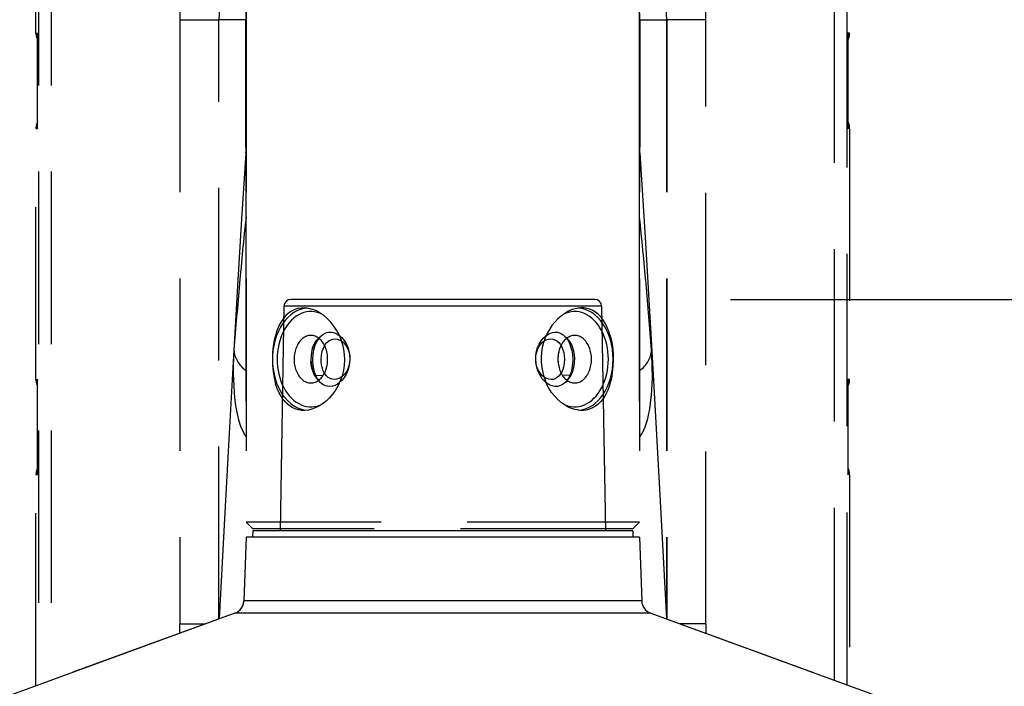
# Model space of a CAD drawing. Units: millimetres. Extents: x 2413 to 2549, y 281 to 395.
# Drawn here: x 2442 to 2457, y 353 to 363 of the extents above; entities that cross this region are included whole.
import ezdxf

# ---------------------------------------------------------------- set-up
doc = ezdxf.new("R2010")
doc.units = ezdxf.units.MM
doc.linetypes.add('DASHED', pattern=[19.05, 12.7, -6.35])
doc.layers.add('GAIKEI', color=7, linetype='Continuous')
doc.layers.add('SUNPO', color=3, linetype='Continuous')
doc.styles.get("Standard").update_dxf_attribs({"font": 'monotxt.shx', "bigfont": 'bigfont.shx'})
doc.dimstyles.get("Standard").update_dxf_attribs({"dimscale": 0, "dimtxt": 2.5, "dimasz": 2.5, "dimexe": 1.25, "dimexo": 2, "dimtad": 1, "dimdec": 8, "dimtxsty": 'Standard', "dimblk": 'OPEN30', "dimcen": 2.5, "dimadec": 8, "dimazin": 2, "dimtfac": 1, "dimtdec": 8, "dimtmove": 0, "dimatfit": 3, "dimldrblk": 'OPEN30', "dimfxl": 1, "dimfrac": 2, "dimarcsym": 0})

# ---------------------------------------------------------------- blocks, each defined once
blk = doc.blocks.new('_Open30')
at = {"color": 0, "linetype": 'ByBlock', "lineweight": -2}
for p, q in [((-1, 0.2679), (0, 0)), ((0, 0), (-1, -0.2679)), ((0, 0), (-1, 0))]:
    blk.add_line(p, q, dxfattribs=at)
blk = doc.blocks.new('*D2')
at = {"layer": 'Defpoints', "color": 0}
for p in [(2451.522, 372.593), (2445.722, 355.036), (2451.522, 355.036)]:
    blk.add_point(p, dxfattribs=at)
at = {"layer": 'SUNPO', "color": 0, "lineweight": -2}
for p, q in [((2445.722, 357.036), (2445.722, 373.843)), ((2451.522, 357.036), (2451.522, 373.843)), ((2443.222, 372.593), (2440.722, 372.593)), ((2445.722, 372.593), (2451.522, 372.593)), ((2454.022, 372.593), (2456.522, 372.593))]:
    blk.add_line(p, q, dxfattribs=at)
at = {"layer": 'SUNPO', "color": 0, "lineweight": -2, "xscale": 2.5, "yscale": 2.5, "zscale": 2.5}
blk.add_blockref('_Open30', (2445.722, 372.593), dxfattribs=at)
at = {"layer": 'SUNPO', "color": 0, "lineweight": -2, "xscale": 2.5, "yscale": 2.5, "zscale": 2.5, "rotation": 180}
blk.add_blockref('_Open30', (2451.522, 372.593), dxfattribs=at)
at = {"layer": 'SUNPO', "color": 0, "insert": (2448.622, 374.468), "char_height": 2.5, "attachment_point": 5}
blk.add_mtext('58', dxfattribs=at)
blk = doc.blocks.new('*D3')
at = {"layer": 'Defpoints', "color": 0}
for p in [(2450.863, 358.536), (2464.322, 346.136), (2469.322, 346.136)]:
    blk.add_point(p, dxfattribs=at)
at = {"layer": 'SUNPO', "color": 0, "lineweight": -2}
for p, q in [((2452.863, 358.536), (2470.572, 358.536)), ((2469.322, 356.036), (2469.322, 348.636)), ((2466.322, 346.136), (2470.572, 346.136))]:
    blk.add_line(p, q, dxfattribs=at)
at = {"layer": 'SUNPO', "color": 0, "lineweight": -2, "xscale": 2.5, "yscale": 2.5, "zscale": 2.5}
for p, rotation in [((2469.322, 358.536), 90), ((2469.322, 346.136), 270)]:
    blk.add_blockref('_Open30', p, dxfattribs=dict(at, rotation=rotation))
at = {"layer": 'SUNPO', "color": 0, "insert": (2467.447, 352.336), "char_height": 2.5, "attachment_point": 5, "rotation": 90}
blk.add_mtext('125', dxfattribs=at)

msp = doc.modelspace()

# ---------------------------------------------------------------- linework, layer by layer
at = {"layer": 'GAIKEI', "color": 8, "linetype": 'DASHED', "ltscale": 0.2}
for p, q in [((2442.62602549, 362.45563517), (2442.62602549, 365.65323957)), ((2442.62608649, 362.45563517), (2442.62608649, 365.65323957)), ((2454.61885769, 365.65323957), (2454.61885769, 362.45563517)), ((2454.61891869, 365.65323957), (2454.61891869, 362.45563517)), ((2442.66230319, 364.22776047), (2442.66230319, 352.85971658)), ((2442.85063789, 364.22776047), (2442.85063789, 352.92826483)), ((2454.39430629, 352.92826518), (2454.39430629, 364.22776047)), ((2454.58264239, 352.85971642), (2454.58264239, 364.22776047)), ((2444.74573299, 362.65563517), (2444.74573299, 353.75563517)), ((2444.74573299, 362.65563517), (2445.32247249, 362.65563517)), ((2445.32247249, 353.82793941), (2445.32247249, 362.65563517)), ((2445.32272189, 362.65563517), (2445.32247249, 362.65563517)), ((2445.32272189, 353.82803019), (2445.32272189, 362.65563517)), ((2445.71872949, 362.65563517), (2445.32272189, 362.65563517)), ((2445.71872949, 360.77798927), (2445.71872949, 362.65563517)), ((2445.72247249, 362.65563517), (2445.71872949, 362.65563517)), ((2445.72247249, 362.65563517), (2445.72247249, 355.25563517)), ((2451.52247249, 361.89819807), (2451.52247249, 362.65563517)), ((2451.52247249, 362.65563517), (2451.52621539, 362.65563517)), ((2451.52247249, 362.65563517), (2451.52247249, 355.25563517)), ((2451.52621539, 362.65563517), (2451.92222369, 362.65563517)), ((2451.52621539, 362.65563517), (2451.52621539, 360.77798927)), ((2451.92222369, 362.65563517), (2451.92247249, 362.65563517)), ((2451.92222369, 362.65563517), (2451.92222369, 353.82803004)), ((2452.49921199, 362.65563517), (2451.92247249, 362.65563517)), ((2451.92247249, 362.65563517), (2451.92247249, 353.82793949)), ((2452.49921199, 353.75563517), (2452.49921199, 362.65563517)), ((2442.62608649, 362.45563517), (2442.65053109, 362.45563517)), ((2442.65053109, 362.45563517), (2442.65047009, 362.44887557)), ((2442.65047009, 361.06239487), (2442.65047009, 362.44887557)), ((2442.65053109, 361.05563517), (2442.65053109, 362.45563517)), ((2454.61885769, 362.45563517), (2454.59441309, 362.45563517)), ((2454.59441309, 362.45563517), (2454.59441309, 361.05563517)), ((2454.59447409, 362.44887557), (2454.59441309, 362.45563517)), ((2454.59447409, 362.44887557), (2454.59447409, 361.06239487)), ((2451.52247249, 360.77798927), (2451.52247249, 361.89819807)), ((2442.62602549, 357.35563517), (2442.62602549, 361.05563517)), ((2442.62608649, 357.35563517), (2442.62608649, 361.05563517)), ((2442.62608649, 361.05563517), (2442.65053109, 361.05563517)), ((2442.65047009, 361.06239487), (2442.65053109, 361.05563517)), ((2454.59441309, 361.05563517), (2454.59447409, 361.06239487)), ((2454.61885769, 361.05563517), (2454.59441309, 361.05563517)), ((2454.61885769, 361.05563517), (2454.61885769, 357.35563517)), ((2454.61891869, 361.05563517), (2454.61891869, 357.35563517)), ((2445.71932459, 360.68942727), (2445.65799719, 359.72265487)), ((2445.72247249, 360.77798927), (2445.71872949, 360.77798927)), ((2451.52247249, 360.77798927), (2451.52246329, 360.76776897)), ((2451.52247249, 360.77798927), (2451.52621539, 360.77798927)), ((2451.52562039, 360.68943037), (2451.60871819, 359.37028057)), ((2445.65799719, 359.72265487), (2445.59770819, 358.73491677)), ((2451.60871819, 359.37028057), (2451.68903889, 358.02832197)), ((2445.59770819, 358.73491677), (2445.51721579, 357.35850077)), ((2446.35059589, 358.33325357), (2446.31110089, 358.29765787)), ((2446.39344799, 358.36262977), (2446.35059589, 358.33325357)), ((2446.43933569, 358.38531967), (2446.39344799, 358.36262977)), ((2446.48784569, 358.40096907), (2446.43933569, 358.38531967)), ((2446.53847049, 358.40935837), (2446.48784569, 358.40096907)), ((2446.59060979, 358.41040817), (2446.53847049, 358.40935837)), ((2446.61872799, 358.40799727), (2446.59060979, 358.41040817)), ((2446.64698109, 358.40356307), (2446.61872799, 358.40799727)), ((2446.70348749, 358.38878027), (2446.64698109, 358.40356307)), ((2446.75935299, 358.36646277), (2446.70348749, 358.38878027)), ((2446.81710139, 358.33511517), (2446.75935299, 358.36646277)), ((2446.87256099, 358.29647077), (2446.81710139, 358.33511517)), ((2450.42025149, 358.33033917), (2450.36568919, 358.29118817)), ((2450.47719199, 358.36243447), (2450.42025149, 358.33033917)), ((2450.50632029, 358.37564247), (2450.47719199, 358.36243447)), ((2450.53575069, 358.38684857), (2450.50632029, 358.37564247)), ((2450.57527469, 358.39856727), (2450.53575069, 358.38684857)), ((2450.61488269, 358.40645917), (2450.57527469, 358.39856727)), ((2450.65430459, 358.41040507), (2450.61488269, 358.40645917)), ((2450.70099719, 358.40981607), (2450.65430459, 358.41040507)), ((2450.74654549, 358.40335547), (2450.70099719, 358.40981607)), ((2450.79050989, 358.39105087), (2450.74654549, 358.40335547)), ((2450.83250209, 358.37303327), (2450.79050989, 358.39105087)), ((2450.87218559, 358.34952857), (2450.83250209, 358.37303327)), ((2450.91564259, 358.31519637), (2450.87218559, 358.34952857)), ((2446.24151539, 358.20782327), (2446.21249169, 358.15557717)), ((2446.27439129, 358.25539407), (2446.24151539, 358.20782327)), ((2446.31110089, 358.29765787), (2446.27439129, 358.25539407)), ((2446.92502679, 358.25116737), (2446.87256099, 358.29647077)), ((2446.97384649, 358.19986427), (2446.92502679, 358.25116737)), ((2447.01842429, 358.14321147), (2446.97384649, 358.19986427)), ((2450.27273489, 358.20175027), (2450.23138439, 358.14994057)), ((2450.31765369, 358.24899757), (2450.27273489, 358.20175027)), ((2450.36568919, 358.29118817), (2450.31765369, 358.24899757)), ((2450.95522239, 358.27426917), (2450.91564259, 358.31519637)), ((2450.99075859, 358.22742477), (2450.95522239, 358.27426917)), ((2451.02218559, 358.17536787), (2450.99075859, 358.22742477)), ((2451.04074939, 358.13835917), (2451.02218559, 358.17536787)), ((2446.17257699, 358.05982827), (2446.15950479, 358.01903237)), ((2446.18728869, 358.09928757), (2446.17257699, 358.05982827)), ((2446.21249169, 358.15557717), (2446.18728869, 358.09928757)), ((2447.05822079, 358.08186197), (2447.01842429, 358.14321147)), ((2447.09275669, 358.01644147), (2447.05822079, 358.08186197)), ((2450.16103679, 358.03460547), (2450.13277899, 357.97205977)), ((2450.19402249, 358.09406287), (2450.16103679, 358.03460547)), ((2450.23138439, 358.14994057), (2450.19402249, 358.09406287)), ((2451.05753559, 358.09958357), (2451.04074939, 358.13835917)), ((2451.07274709, 358.05872357), (2451.05753559, 358.09958357)), ((2451.08620379, 358.01644147), (2451.07274709, 358.05872357)), ((2446.13815539, 357.93411727), (2446.12298819, 357.84582077)), ((2446.15950479, 358.01903237), (2446.13815539, 357.93411727)), ((2446.72097559, 357.86511697), (2446.74168019, 357.90310217)), ((2446.74572459, 357.90930647), (2446.72601019, 357.87546247)), ((2446.74168019, 357.90310217), (2446.76637509, 357.93643047)), ((2446.76872799, 357.93910077), (2446.74572459, 357.90930647)), ((2446.76637509, 357.93643047), (2446.79482809, 357.96412817)), ((2446.79482809, 357.96412817), (2446.76872799, 357.93910077)), ((2447.09275669, 358.01644147), (2447.12184989, 357.94690107)), ((2447.12184989, 357.94690107), (2447.14475949, 357.87450117)), ((2450.10805979, 357.90204327), (2450.08949359, 357.82971357)), ((2450.13277899, 357.97205977), (2450.10805979, 357.90204327)), ((2450.47856989, 357.93643047), (2450.45011679, 357.96412817)), ((2450.50326469, 357.90310217), (2450.47856989, 357.93643047)), ((2450.52396939, 357.86511697), (2450.50326469, 357.90310217)), ((2451.08620379, 358.01644147), (2451.10778739, 357.92931377)), ((2451.10778739, 357.92931377), (2451.12291799, 357.83860327)), ((2451.68903889, 358.02832197), (2451.72867669, 357.34189917)), ((2445.54471439, 357.79138657), (2445.54089749, 357.73390967)), ((2446.11363759, 357.75313887), (2446.11038219, 357.65921187)), ((2446.12298819, 357.84582077), (2446.11363759, 357.75313887)), ((2446.68729489, 357.75698097), (2446.68013849, 357.70284277)), ((2446.69410179, 357.78837747), (2446.68729489, 357.75698097)), ((2446.70282369, 357.81878827), (2446.69410179, 357.78837747)), ((2446.71345599, 357.84789897), (2446.70282369, 357.81878827)), ((2446.70435879, 357.82343307), (2446.72097559, 357.86511697)), ((2446.72601019, 357.87546247), (2446.71345599, 357.84789897)), ((2447.14475949, 357.87450117), (2447.16115429, 357.79993757)), ((2447.16115429, 357.79993757), (2447.17078789, 357.72393657)), ((2450.07733999, 357.75574807), (2450.07177209, 357.68083657)), ((2450.08949359, 357.82971357), (2450.07733999, 357.75574807)), ((2450.54058619, 357.82343307), (2450.52396939, 357.86511697)), ((2450.55460749, 357.77222147), (2450.54058619, 357.82343307)), ((2450.56329349, 357.71853497), (2450.55460749, 357.77222147)), ((2451.12291799, 357.83860327), (2451.13179859, 357.74556747)), ((2451.13179859, 357.74556747), (2451.13456199, 357.65142067)), ((2445.54089749, 357.73390967), (2445.53515179, 357.57352767)), ((2446.11038219, 357.65921187), (2446.11317909, 357.56520547)), ((2446.68013849, 357.70284277), (2446.67825939, 357.64771587)), ((2446.67825939, 357.64771587), (2446.68165139, 357.59273537)), ((2446.68450549, 357.57093367), (2446.67918099, 357.62204757)), ((2447.17350779, 357.64724587), (2447.16896519, 357.56768047)), ((2447.17078789, 357.72393657), (2447.17350779, 357.64724587)), ((2450.07177209, 357.68083657), (2450.07287219, 357.60567177)), ((2450.07287219, 357.60567177), (2450.08063059, 357.53096477)), ((2450.55765009, 357.55428937), (2450.56480639, 357.60842757)), ((2450.56668559, 357.66355447), (2450.56329349, 357.71853497)), ((2450.56480639, 357.60842757), (2450.56668559, 357.66355447)), ((2451.13456199, 357.65142067), (2451.13125389, 357.55734107)), ((2451.71096119, 357.55702067), (2451.70522999, 357.71398177)), ((2445.53515179, 357.57352767), (2445.53454219, 357.44500287)), ((2446.11317909, 357.56520547), (2446.12207419, 357.47231917)), ((2446.12207419, 357.47231917), (2446.13719489, 357.38177957)), ((2446.68165139, 357.59273537), (2446.69033749, 357.53904887)), ((2446.69449169, 357.52134567), (2446.68450549, 357.57093367)), ((2446.69033749, 357.53904887), (2446.70435879, 357.48783737)), ((2446.71103139, 357.46944137), (2446.69449169, 357.52134567)), ((2446.70435879, 357.48783737), (2446.72097559, 357.44615337)), ((2446.73338019, 357.42202927), (2446.71103139, 357.46944137)), ((2447.15699549, 357.48907027), (2447.13779919, 357.41225137)), ((2447.16896519, 357.56768047), (2447.15699549, 357.48907027)), ((2450.08063059, 357.53096477), (2450.09493419, 357.45742657)), ((2450.09493419, 357.45742657), (2450.11039279, 357.40169227)), ((2450.51893469, 357.43580787), (2450.53148889, 357.46337137)), ((2450.54058619, 357.48783737), (2450.52396939, 357.44615337)), ((2450.53148889, 357.46337137), (2450.54212119, 357.49248207)), ((2450.54212119, 357.49248207), (2450.55084309, 357.52289287)), ((2450.55084309, 357.52289287), (2450.55765009, 357.55428937)), ((2451.12081079, 357.45720687), (2451.11265499, 357.40701457)), ((2451.13125389, 357.55734107), (2451.12081079, 357.45720687)), ((2451.71115809, 357.37439437), (2451.71096119, 357.55702067)), ((2442.62608649, 357.35563517), (2442.65053109, 357.35563517)), ((2442.65053109, 357.35563517), (2442.65047009, 357.34887557)), ((2442.65047009, 355.96239487), (2442.65047009, 357.34887557)), ((2442.65053109, 355.95563517), (2442.65053109, 357.35563517)), ((2445.51721579, 357.35850077), (2445.45752799, 356.29526837)), ((2445.53454219, 357.44500287), (2445.53638539, 357.34987957)), ((2445.53638539, 357.34987957), (2445.54026959, 357.25697187)), ((2446.13719489, 357.38177957), (2446.15874179, 357.29482887)), ((2446.72097559, 357.44615337), (2446.74168019, 357.40816817)), ((2446.74672549, 357.40047767), (2446.73338019, 357.42202927)), ((2446.73829809, 357.41321577), (2446.85966189, 357.41804977)), ((2446.74168019, 357.40816817), (2446.76637509, 357.37483987)), ((2446.76147389, 357.38065957), (2446.74672549, 357.40047767)), ((2446.77753689, 357.36281897), (2446.76147389, 357.38065957)), ((2446.76637509, 357.37483987), (2446.79482809, 357.34714217)), ((2446.79487849, 357.34709937), (2446.77753689, 357.36281897)), ((2447.11168369, 357.33801737), (2447.07904599, 357.26713727)), ((2447.13779919, 357.41225137), (2447.11168369, 357.33801737)), ((2450.11039279, 357.40169227), (2450.12953799, 357.34736797)), ((2450.12953799, 357.34736797), (2450.15218819, 357.29482887)), ((2450.50650029, 357.41322187), (2450.38528299, 357.41804977)), ((2450.47856989, 357.37483987), (2450.45011679, 357.34714217)), ((2450.45011679, 357.34714217), (2450.47621699, 357.37216957)), ((2450.47621699, 357.37216957), (2450.49922039, 357.40196387)), ((2450.50326469, 357.40816817), (2450.47856989, 357.37483987)), ((2450.49922039, 357.40196387), (2450.51893469, 357.43580787)), ((2450.52396939, 357.44615337), (2450.50326469, 357.40816817)), ((2451.09099969, 357.31174177), (2451.07758869, 357.26699997)), ((2451.10254299, 357.35776527), (2451.09099969, 357.31174177)), ((2451.11265499, 357.40701457), (2451.10254299, 357.35776527)), ((2451.70452049, 357.20630657), (2451.71115809, 357.37439437)), ((2451.72867669, 357.34189917), (2451.82731409, 355.56438457)), ((2454.61885769, 357.35563517), (2454.59441309, 357.35563517)), ((2454.59441309, 357.35563517), (2454.59441309, 355.95563517)), ((2454.59447409, 357.34887557), (2454.59441309, 357.35563517)), ((2454.59447409, 357.34887557), (2454.59447409, 355.96239487)), ((2445.54026959, 357.25697187), (2445.54604879, 357.16968547)), ((2445.54604879, 357.16968547), (2445.55381019, 357.08587197)), ((2446.18190469, 357.22575537), (2446.15874179, 357.29482887)), ((2446.20992129, 357.16090857), (2446.18190469, 357.22575537)), ((2446.24291919, 357.10119177), (2446.20992129, 357.16090857)), ((2447.04035729, 357.20035867), (2446.99843379, 357.14131637)), ((2447.07904599, 357.26713727), (2447.04035729, 357.20035867)), ((2450.18697139, 357.22898727), (2450.15218819, 357.29482887)), ((2450.22706919, 357.16729287), (2450.18697139, 357.22898727)), ((2450.27198569, 357.11038367), (2450.22706919, 357.16729287)), ((2451.05330129, 357.20135967), (2451.02441639, 357.14007427)), ((2451.07758869, 357.26699997), (2451.05330129, 357.20135967)), ((2451.69862149, 357.12660377), (2451.70452049, 357.20630657)), ((2445.55381019, 357.08587197), (2445.56787039, 356.97592937)), ((2446.26192249, 357.07269147), (2446.24291919, 357.10119177)), ((2446.28226709, 357.04594587), (2446.26192249, 357.07269147)), ((2446.30254299, 357.02259077), (2446.28226709, 357.04594587)), ((2446.32397089, 357.00099957), (2446.30254299, 357.02259077)), ((2446.90162899, 357.03876197), (2446.84790659, 356.99652877)), ((2446.95200739, 357.08723917), (2446.90162899, 357.03876197)), ((2446.99843379, 357.14131637), (2446.95200739, 357.08723917)), ((2450.32117089, 357.05891277), (2450.27198569, 357.11038367)), ((2450.37402889, 357.01352397), (2450.32117089, 357.05891277)), ((2450.42725609, 356.97651837), (2450.37402889, 357.01352397)), ((2450.95258339, 357.03393717), (2450.91501699, 356.99550947)), ((2450.97230609, 357.05815597), (2450.95258339, 357.03393717)), ((2450.99085319, 357.08398907), (2450.97230609, 357.05815597)), ((2451.02441639, 357.14007427), (2450.99085319, 357.08398907)), ((2451.67247089, 356.91893477), (2451.69102559, 357.05048077)), ((2451.69102559, 357.05048077), (2451.69862149, 357.12660377)), ((2445.56787039, 356.97592937), (2445.58570559, 356.87426617)), ((2445.58570559, 356.87426617), (2445.60710229, 356.78213967)), ((2446.36226049, 356.96914837), (2446.32397089, 357.00099957)), ((2446.40347599, 356.94296127), (2446.36226049, 356.96914837)), ((2446.44732599, 356.92281967), (2446.40347599, 356.94296127)), ((2446.49344109, 356.90899517), (2446.44732599, 356.92281967)), ((2446.54138339, 356.90165877), (2446.49344109, 356.90899517)), ((2446.59063959, 356.90086527), (2446.54138339, 356.90165877)), ((2446.64114769, 356.90663007), (2446.59063959, 356.90086527)), ((2446.69183209, 356.91880347), (2446.64114769, 356.90663007)), ((2446.74212879, 356.93710487), (2446.69183209, 356.91880347)), ((2446.79150479, 356.96118937), (2446.74212879, 356.93710487)), ((2446.84790659, 356.99652877), (2446.79150479, 356.96118937)), ((2450.48262949, 356.94620827), (2450.42725609, 356.97651837)), ((2450.53945239, 356.92316147), (2450.48262949, 356.94620827)), ((2450.56889809, 356.91433577), (2450.53945239, 356.92316147)), ((2450.59841549, 356.90762187), (2450.56889809, 356.91433577)), ((2450.62644129, 356.90324567), (2450.59841549, 356.90762187)), ((2450.65433429, 356.90086227), (2450.62644129, 356.90324567)), ((2450.69413379, 356.90099647), (2450.65433429, 356.90086227)), ((2450.73316199, 356.90538187), (2450.69413379, 356.90099647)), ((2450.78264399, 356.91754927), (2450.73316199, 356.90538187)), ((2450.82974179, 356.93684857), (2450.78264399, 356.91754927)), ((2450.87398539, 356.96297467), (2450.82974179, 356.93684857)), ((2450.91501699, 356.99550947), (2450.87398539, 356.96297467)), ((2451.66108939, 356.85832687), (2451.67247089, 356.91893477)), ((2445.60710229, 356.78213967), (2445.63168499, 356.70059977)), ((2451.62033779, 356.70284277), (2451.63490379, 356.75024277)), ((2451.63490379, 356.75024277), (2451.64836209, 356.80139017)), ((2451.64836209, 356.80139017), (2451.66108939, 356.85832687)), ((2445.63168499, 356.70059977), (2445.65187619, 356.64668437)), ((2445.65187619, 356.64668437), (2445.67310879, 356.59906777)), ((2445.67310879, 356.59906777), (2445.69732899, 356.55287027)), ((2451.55694819, 356.55814377), (2451.57361379, 356.58891767)), ((2451.57361379, 356.58891767), (2451.58978809, 356.62305767)), ((2451.58978809, 356.62305767), (2451.60545889, 356.66111917)), ((2451.60545889, 356.66111917), (2451.62033779, 356.70284277)), ((2445.69732899, 356.55287027), (2445.72247319, 356.51086587)), ((2451.52247249, 356.50453657), (2451.55694819, 356.55814377)), ((2445.45752799, 356.29526837), (2445.39884189, 355.21454017)), ((2442.62602549, 352.84651257), (2442.62602549, 355.95563517)), ((2442.62608649, 352.84653477), (2442.62608649, 355.95563517)), ((2442.62608649, 355.95563517), (2442.65053109, 355.95563517)), ((2442.65047009, 355.96239487), (2442.65053109, 355.95563517)), ((2454.59441309, 355.95563517), (2454.59447409, 355.96239487)), ((2454.61885769, 355.95563517), (2454.59441309, 355.95563517)), ((2454.61885769, 355.95563517), (2454.61885769, 352.84653512)), ((2454.61891869, 355.95563517), (2454.61891869, 352.84651292)), ((2451.82731409, 355.56438457), (2451.91860096, 353.82934861)), ((2445.39884189, 355.21454017), (2445.32632583, 353.82934192)), ((2451.52247249, 355.25563517), (2445.72247249, 355.25563517)), ((2445.72247249, 355.25563517), (2445.82247249, 355.15563517)), ((2451.42247249, 355.15563517), (2445.82247249, 355.15563517)), ((2446.22454769, 355.15563827), (2446.22402289, 355.12563327)), ((2451.02039729, 355.15563827), (2451.02092229, 355.12563327)), ((2451.52247249, 355.25563517), (2451.42247249, 355.15563517)), ((2445.72244809, 355.03563707), (2445.68959289, 354.09466407)), ((2448.62247249, 355.03563707), (2445.72244809, 355.03563707)), ((2445.82244809, 355.12563327), (2445.81930489, 355.03563707)), ((2448.62247249, 355.12563327), (2445.82245429, 355.12563327)), ((2451.42249089, 355.12563327), (2448.62247249, 355.12563327)), ((2451.52249689, 355.03563707), (2448.62247249, 355.03563707)), ((2451.42249689, 355.12563327), (2451.42564029, 355.03563707)), ((2451.52249689, 355.03563707), (2451.55535209, 354.09466407)), ((2447.21636909, 354.09465807), (2445.68959289, 354.09466407)), ((2448.62247249, 354.09467627), (2447.21636909, 354.09465807)), ((2451.55535209, 354.09466407), (2448.62247249, 354.09467627)), ((2445.55811709, 353.91370707), (2433.35183649, 349.47098247)), ((2447.15333189, 353.91370087), (2445.55811709, 353.91370707)), ((2448.62247249, 353.91371927), (2447.15333189, 353.91370087)), ((2451.68682809, 353.91370707), (2448.62247249, 353.91371927)), ((2451.68682809, 353.91370707), (2463.89310849, 349.47098247)), ((2444.74573299, 353.75563517), (2445.12381829, 353.75563517)), ((2444.74669179, 353.61837229), (2444.74573299, 353.75563517)), ((2452.49921199, 353.75563517), (2452.12112688, 353.75563517)), ((2452.49921199, 353.75563517), (2452.49825182, 353.61837286))]:
    msp.add_line(p, q, dxfattribs=at)
at = {"layer": 'GAIKEI', "color": 7}
for p, q in [((2450.86310969, 358.53563707), (2446.38183529, 358.53563707)), ((2446.28184749, 358.43738267), (2446.22404109, 355.12563327)), ((2450.96309749, 358.43738267), (2451.02090389, 355.12563327)), ((2445.72247249, 355.03563707), (2445.68961109, 354.09467627)), ((2451.52247249, 355.03563707), (2445.72247249, 355.03563707)), ((2445.82247249, 355.12563327), (2445.81932929, 355.03563707)), ((2451.42247249, 355.12563327), (2445.82247249, 355.12563327)), ((2451.42247249, 355.12563327), (2451.42561589, 355.03563707)), ((2451.52247249, 355.03563707), (2451.55533389, 354.09467627)), ((2445.55814149, 353.91371927), (2433.35183049, 349.47098247)), ((2451.68680349, 353.91371927), (2463.89311469, 349.47098247))]:
    msp.add_line(p, q, dxfattribs=at)
at = {"layer": 'GAIKEI', "color": 1}
for p, q in [((2450.96309749, 358.43738267), (2446.28184749, 358.43738267)), ((2446.87016529, 358.02885607), (2446.88810969, 358.03798687)), ((2446.88810969, 358.03798687), (2446.91281069, 358.04697127)), ((2446.91281069, 358.04697127), (2446.93842109, 358.05231187)), ((2446.93842109, 358.05231187), (2446.96461729, 358.05391087)), ((2446.96461729, 358.05391087), (2446.98444769, 358.05265367)), ((2446.98444769, 358.05265367), (2447.00428409, 358.04932727)), ((2447.00428409, 358.04932727), (2447.02398009, 358.04398047)), ((2447.02398009, 358.04398047), (2447.04340149, 358.03669907)), ((2447.04340149, 358.03669907), (2447.07740409, 358.01893787)), ((2450.16981749, 358.02033547), (2450.20804989, 358.03936627)), ((2450.20804989, 358.03936627), (2450.24251029, 358.04972387)), ((2450.24251029, 358.04972387), (2450.27736149, 358.05385607)), ((2450.27736149, 358.05385607), (2450.31184009, 358.05151827)), ((2450.31184009, 358.05151827), (2450.34517749, 358.04272327)), ((2450.34517749, 358.04272327), (2450.37283869, 358.02996687)), ((2450.37283869, 358.02996687), (2450.39871769, 358.01282827)), ((2446.74324889, 357.86050887), (2446.75554129, 357.89083107)), ((2446.75554129, 357.89083107), (2446.76974429, 357.91959087)), ((2446.76974429, 357.91959087), (2446.79352969, 357.95753027)), ((2446.79352969, 357.95753027), (2446.82134329, 357.99066027)), ((2446.82134329, 357.99066027), (2446.85300849, 358.01784527)), ((2446.85300849, 358.01784527), (2446.87016529, 358.02885607)), ((2446.89067309, 357.87272207), (2446.91459889, 357.90207387)), ((2446.91459889, 357.90207387), (2446.94157649, 357.92554787)), ((2446.94157649, 357.92554787), (2446.97105649, 357.94252787)), ((2446.97105649, 357.94252787), (2447.00238589, 357.95262307)), ((2447.00238589, 357.95262307), (2447.03215869, 357.95563827)), ((2447.03215869, 357.95563827), (2447.06483089, 357.95211047)), ((2447.06483089, 357.95211047), (2447.09714909, 357.94164907)), ((2447.07740409, 358.01893787), (2447.10944149, 357.99580547)), ((2447.09714909, 357.94164907), (2447.12831969, 357.92452247)), ((2447.10944149, 357.99580547), (2447.13898249, 357.96799167)), ((2447.12831969, 357.92452247), (2447.15753729, 357.90113987)), ((2447.13898249, 357.96799167), (2447.16563049, 357.93619247)), ((2447.15753729, 357.90113987), (2447.18400809, 357.87206887)), ((2447.16563049, 357.93619247), (2447.18169489, 357.91299307)), ((2447.18169489, 357.91299307), (2447.19625189, 357.88845067)), ((2447.19625189, 357.88845067), (2447.20971609, 357.86174167)), ((2450.04357229, 357.87882547), (2450.07226489, 357.92645127)), ((2450.06145569, 357.87272807), (2450.08788389, 357.90158547)), ((2450.07226489, 357.92645127), (2450.10128109, 357.96292587)), ((2450.08788389, 357.90158547), (2450.11700989, 357.92477887)), ((2450.10128109, 357.96292587), (2450.13398369, 357.99453587)), ((2450.11700989, 357.92477887), (2450.14805849, 357.94176487)), ((2450.13398369, 357.99453587), (2450.16981749, 358.02033547)), ((2450.14805849, 357.94176487), (2450.18023609, 357.95213487)), ((2450.18023609, 357.95213487), (2450.21274969, 357.95563827)), ((2450.21274969, 357.95563827), (2450.24462829, 357.95218367)), ((2450.24462829, 357.95218367), (2450.27537169, 357.94186267)), ((2450.27537169, 357.94186267), (2450.30430229, 357.92487647)), ((2450.30430229, 357.92487647), (2450.33080989, 357.90160387)), ((2450.33080989, 357.90160387), (2450.35525449, 357.87131207)), ((2450.39871769, 358.01282827), (2450.42254569, 357.99174667)), ((2450.42254569, 357.99174667), (2450.43895809, 357.97364367)), ((2450.43895809, 357.97364367), (2450.45408269, 357.95380727)), ((2450.45408269, 357.95380727), (2450.46958549, 357.92957627)), ((2450.46958549, 357.92957627), (2450.48342229, 357.90366067)), ((2450.48342229, 357.90366067), (2450.49620909, 357.87483987)), ((2446.71218189, 357.72682967), (2446.72394349, 357.79498147)), ((2446.72394349, 357.79498147), (2446.73264709, 357.82827627)), ((2446.73264709, 357.82827627), (2446.74324889, 357.86050887)), ((2446.83326969, 357.71551367), (2446.83834769, 357.74477407)), ((2446.83834769, 357.74477407), (2446.84527529, 357.77319187)), ((2446.84527529, 357.77319187), (2446.85734189, 357.80928207)), ((2446.85734189, 357.80928207), (2446.87253349, 357.84267447)), ((2446.87253349, 357.84267447), (2446.89067309, 357.87272207)), ((2447.18400809, 357.87206887), (2447.20815969, 357.83599107)), ((2447.20815969, 357.83599107), (2447.22766669, 357.79531107)), ((2447.20971609, 357.86174167), (2447.22142889, 357.83395247)), ((2447.22142889, 357.83395247), (2447.23917789, 357.77690907)), ((2447.22766669, 357.79531107), (2447.24191229, 357.75109727)), ((2447.23917789, 357.77690907), (2447.24975529, 357.71759507)), ((2447.24191229, 357.75109727), (2447.25046329, 357.70450307)), ((2449.99440249, 357.70385607), (2450.00297169, 357.75087147)), ((2449.99490289, 357.71508647), (2450.00460749, 357.77203227)), ((2450.00297169, 357.75087147), (2450.01733329, 357.79545767)), ((2450.00460749, 357.77203227), (2450.02090389, 357.82697007)), ((2450.01733329, 357.79545767), (2450.03704169, 357.83644267)), ((2450.02090389, 357.82697007), (2450.04357229, 357.87882547)), ((2450.03704169, 357.83644267), (2450.06145569, 357.87272807)), ((2450.35525449, 357.87131207), (2450.37597589, 357.83569187)), ((2450.37597589, 357.83569187), (2450.39262629, 357.79571387)), ((2450.39262629, 357.79571387), (2450.40494929, 357.75243387)), ((2450.40494929, 357.75243387), (2450.41298769, 357.70539407)), ((2450.49620909, 357.87483987), (2450.50720149, 357.84470067)), ((2450.50720149, 357.84470067), (2450.52363829, 357.78303087)), ((2450.52363829, 357.78303087), (2450.53286689, 357.72609107)), ((2446.70749449, 357.63371447), (2446.70750049, 357.65715187)), ((2446.71126029, 357.57224587), (2446.70749449, 357.63371447)), ((2446.70750049, 357.65715187), (2446.71218189, 357.72682967)), ((2446.82877129, 357.65563827), (2446.83326969, 357.71551367)), ((2446.83079169, 357.60574207), (2446.82877129, 357.65563827)), ((2446.83986749, 357.54868027), (2446.83079169, 357.60574207)), ((2447.24928529, 357.59892447), (2447.23879329, 357.54163687)), ((2447.24935229, 357.60719467), (2447.23959289, 357.56006947)), ((2447.25304509, 357.65715187), (2447.24928529, 357.59892447)), ((2447.25303289, 357.65563827), (2447.24935229, 357.60719467)), ((2447.24975529, 357.71759507), (2447.25304509, 357.65715187)), ((2447.25046329, 357.70450307), (2447.25303289, 357.65563827)), ((2447.25302669, 357.65532687), (2447.25304509, 357.65715187)), ((2449.99190009, 357.65715187), (2449.99490289, 357.71508647)), ((2449.99191829, 357.65499127), (2449.99190009, 357.65715187)), ((2449.99191229, 357.65532687), (2449.99190009, 357.65715187)), ((2449.99191229, 357.65563827), (2449.99440249, 357.70385607)), ((2449.99570849, 357.60638887), (2449.99191229, 357.65563827)), ((2449.99648369, 357.59256447), (2449.99191829, 357.65499127)), ((2450.00547429, 357.55960547), (2449.99570849, 357.60638887)), ((2450.41309149, 357.59549427), (2450.40868469, 357.56613627)), ((2450.41298769, 357.70539407), (2450.41618589, 357.65563827)), ((2450.41618589, 357.65563827), (2450.41309149, 357.59549427)), ((2450.53286689, 357.72609107), (2450.53746269, 357.65715187)), ((2450.53746269, 357.65715187), (2450.53511289, 357.58697987)), ((2446.72064149, 357.51201647), (2446.71126029, 357.57224587)), ((2446.73586969, 357.45422227), (2446.72064149, 357.51201647)), ((2446.74648369, 357.42485207), (2446.73586969, 357.45422227)), ((2446.84709409, 357.52150127), (2446.83986749, 357.54868027)), ((2446.85606009, 357.49557347), (2446.84709409, 357.52150127)), ((2446.87064749, 357.46341407), (2446.85606009, 357.49557347)), ((2446.88809749, 357.43457507), (2446.87064749, 357.46341407)), ((2447.20335029, 357.47454687), (2447.17803289, 357.43834087)), ((2447.22172169, 357.48630227), (2447.19830869, 357.43394627)), ((2447.22408989, 357.51547707), (2447.20335029, 357.47454687)), ((2447.23879329, 357.54163687), (2447.22172169, 357.48630227)), ((2447.23959289, 357.56006947), (2447.22408989, 357.51547707)), ((2450.00878229, 357.53135227), (2449.99648369, 357.59256447)), ((2450.02091009, 357.51534287), (2450.00547429, 357.55960547)), ((2450.01777289, 357.50158547), (2450.00878229, 357.53135227)), ((2450.02861269, 357.47258767), (2450.01777289, 357.50158547)), ((2450.04149709, 357.47470567), (2450.02091009, 357.51534287)), ((2450.04586109, 357.43542347), (2450.02861269, 357.47258767)), ((2450.06658869, 357.43873147), (2450.04149709, 357.47470567)), ((2450.37670229, 357.46807107), (2450.35924009, 357.43804787)), ((2450.39113709, 357.50148787), (2450.37670229, 357.46807107)), ((2450.40239809, 357.53763287), (2450.39113709, 357.50148787)), ((2450.40868469, 357.56613627), (2450.40239809, 357.53763287)), ((2450.50841609, 357.45215927), (2450.49697809, 357.42115347)), ((2450.51795589, 357.48465427), (2450.50841609, 357.45215927)), ((2450.52556089, 357.51815647), (2450.51795589, 357.48465427)), ((2450.53511289, 357.58697987), (2450.52556089, 357.51815647)), ((2446.75889209, 357.39682467), (2446.74648369, 357.42485207)), ((2446.77120289, 357.37368027), (2446.75889209, 357.39682467)), ((2446.78492369, 357.35194567), (2446.77120289, 357.37368027)), ((2446.79959049, 357.33239607), (2446.78492369, 357.35194567)), ((2446.81558169, 357.31456167), (2446.79959049, 357.33239607)), ((2446.83890929, 357.29381567), (2446.81558169, 357.31456167)), ((2446.90819029, 357.40959327), (2446.88809749, 357.43457507)), ((2446.93409369, 357.38635107), (2446.90819029, 357.40959327)), ((2446.96257269, 357.36938947), (2446.93409369, 357.38635107)), ((2446.99301089, 357.35908667), (2446.96257269, 357.36938947)), ((2447.02473089, 357.35563827), (2446.99301089, 357.35908667)), ((2447.05732969, 357.35911727), (2447.02473089, 357.35563827)), ((2447.08975149, 357.36946887), (2447.05732969, 357.35911727)), ((2447.10554129, 357.31586767), (2447.06882269, 357.28918307)), ((2447.12120289, 357.38641827), (2447.08975149, 357.36946887)), ((2447.13908009, 357.34837507), (2447.10554129, 357.31586767)), ((2447.15089649, 357.40955667), (2447.12120289, 357.38641827)), ((2447.16888969, 357.38570407), (2447.13908009, 357.34837507)), ((2447.17803289, 357.43834087), (2447.15089649, 357.40955667)), ((2447.19830869, 357.43394627), (2447.16888969, 357.38570407)), ((2450.06618589, 357.40035267), (2450.04586109, 357.43542347)), ((2450.08941589, 357.36780867), (2450.06618589, 357.40035267)), ((2450.09376769, 357.40981307), (2450.06658869, 357.43873147)), ((2450.10748829, 357.34658067), (2450.08941589, 357.36780867)), ((2450.12350409, 357.38657087), (2450.09376769, 357.40981307)), ((2450.12684269, 357.32703707), (2450.10748829, 357.34658067)), ((2450.15501649, 357.36954807), (2450.12350409, 357.38657087)), ((2450.15444889, 357.30391087), (2450.12684269, 357.32703707)), ((2450.18382509, 357.28461167), (2450.15444889, 357.30391087)), ((2450.18750549, 357.35914167), (2450.15501649, 357.36954807)), ((2450.22017749, 357.35563827), (2450.18750549, 357.35914167)), ((2450.24973089, 357.35861667), (2450.22017749, 357.35563827)), ((2450.28068169, 357.36861427), (2450.24973089, 357.35861667)), ((2450.30965509, 357.38547227), (2450.28068169, 357.36861427)), ((2450.33602849, 357.40880587), (2450.30965509, 357.38547227)), ((2450.35924009, 357.43804787), (2450.33602849, 357.40880587)), ((2450.43430729, 357.31971287), (2450.40355169, 357.29191747)), ((2450.46100409, 357.35335547), (2450.43430729, 357.31971287)), ((2450.48351989, 357.39169167), (2450.46100409, 357.35335547)), ((2450.49697809, 357.42115347), (2450.48351989, 357.39169167)), ((2446.86437309, 357.27698827), (2446.83890929, 357.29381567)), ((2446.89170469, 357.26451267), (2446.86437309, 357.27698827)), ((2446.92512749, 357.25597387), (2446.89170469, 357.26451267)), ((2446.95980169, 357.25399027), (2446.92512749, 357.25597387)), ((2446.99491509, 357.25854967), (2446.95980169, 357.25399027)), ((2447.02967469, 357.26935287), (2446.99491509, 357.25854967)), ((2447.06882269, 357.28918307), (2447.02967469, 357.26935287)), ((2450.21458669, 357.26962747), (2450.18382509, 357.28461167)), ((2450.25386909, 357.25773787), (2450.21458669, 357.26962747)), ((2450.27369929, 357.25477147), (2450.25386909, 357.25773787)), ((2450.29346869, 357.25386827), (2450.27369929, 357.25477147)), ((2450.31948169, 357.25591907), (2450.29346869, 357.25386827)), ((2450.34479909, 357.26169907), (2450.31948169, 357.25591907)), ((2450.36910949, 357.27109847), (2450.34479909, 357.26169907)), ((2450.38675469, 357.28056507), (2450.36910949, 357.27109847)), ((2450.40355169, 357.29191747), (2450.38675469, 357.28056507)), ((2451.19633729, 354.09465807), (2445.68961109, 354.09467627)), ((2451.55533389, 354.09467627), (2451.19633729, 354.09465807)), ((2451.31171209, 353.91370107), (2445.55814149, 353.91371927)), ((2451.68680349, 353.91371927), (2451.31171209, 353.91370107))]:
    msp.add_line(p, q, dxfattribs=at)
at = {"layer": 'GAIKEI', "color": 8, "linetype": 'DASHED', "ltscale": 0.2}
for centre, radius, start, end in [((2448.62247249, 362.65563517), 3.3, 104.90797, 180.000005), ((2448.62247249, 362.65563517), 3.3, 0, 75.105641), ((2448.62247249, 362.65563517), 2.90374267, 0.000004, 180.000009), ((2448.66554419, 362.65603187), 3.91979766, 155.650408, 180.005801), ((2448.57940149, 362.65603187), 3.9197967, 359.994198, 24.3496), ((2448.62247249, 362.65563517), 2.90000019, 168.99825, 180.000005), ((2448.62247249, 362.65563517), 2.90000018, 0, 11.001558), ((2442.82597739, 362.45563827), 0.19995191, 180.000473, 208.628146), ((2442.82608649, 362.45563517), 0.19999997, 179.999995, 208.588052), ((2454.41885769, 362.45563517), 0.19999997, 331.411606, 0), ((2454.41896749, 362.45563827), 0.19995184, 331.371503, 359.999532), ((2442.82597739, 361.05563217), 0.19995184, 151.372073, 179.999527), ((2442.82608649, 361.05563517), 0.19999997, 151.41218, 180.000005), ((2454.41885769, 361.05563517), 0.19999997, 0, 28.588617), ((2454.41896749, 361.05563217), 0.19995187, 0.000467, 28.628711), ((2451.86998529, 360.77463847), 6.15125412, 179.968777, 180.793704), ((2449.98051539, 360.67416237), 4.26122004, 179.794731, 182.213605), ((2445.48574609, 360.72981427), 0.23704306, 350.190189, 357.016319), ((2451.75913779, 360.72980817), 0.23698155, 182.893454, 189.810455), ((2447.26355599, 360.67411357), 4.26209248, 357.787773, 0.205872), ((2445.35665369, 360.77476057), 6.16955968, 359.207511, 0.029983), ((2513.87228779, 352.58639687), 68.52550478, 173.998086, 175.643792), ((2383.36825949, 352.58590247), 68.529926, 4.356339, 6.002085), ((2448.06376349, 357.51808937), 3.64672717, 3.079229, 4.297913), ((2442.82597739, 357.35563827), 0.19995191, 180.000473, 208.628146), ((2442.82608649, 357.35563517), 0.19999997, 179.999995, 208.588052), ((2454.41885769, 357.35563517), 0.19999997, 331.411608, 0), ((2454.41896749, 357.35563827), 0.19995184, 331.371503, 359.999532), ((2442.82597739, 355.95563217), 0.19995184, 151.372073, 179.999527), ((2442.82608649, 355.95563517), 0.19999997, 151.41218, 180.000005), ((2454.41885769, 355.95563517), 0.19999997, 0, 28.588617), ((2454.41896749, 355.95563217), 0.19995187, 0.000467, 28.628711), ((2445.48971489, 354.10164647), 0.19999983, 290.000069, 358.000053), ((2451.75523009, 354.10164647), 0.19999995, 181.999997, 249.999981)]:
    msp.add_arc(centre, radius, start, end, dxfattribs=at)
at = {"layer": 'GAIKEI', "color": 7}
for centre, radius, start, end in [((2446.38183529, 358.43563707), 0.1, 90.000003, 178.999997), ((2450.86310969, 358.43563707), 0.1, 1.000001, 90.000003), ((2445.48973329, 354.10165267), 0.2, 290, 357.999999), ((2451.75521169, 354.10165267), 0.2, 181.999997, 250.000001)]:
    msp.add_arc(centre, radius, start, end, dxfattribs=at)
at = {"layer": 'GAIKEI', "color": 8, "linetype": 'DASHED', "ltscale": 0.2}
for centre, major_axis, ratio, start_param, end_param in [((2448.62247249, 361.89819807), (-2.9, 0), 0.93051, 3.1392939186, 3.1415926536), ((2446.64380729, 357.65563517), (0, 0.75168457), 0.707107, 0.0320053993, 3.1096510652), ((2446.67792899, 357.65563517), (0, 0.70171509), 0.707107, 5.9352488896, 9.7727152843), ((2450.56701589, 357.65563517), (0, -0.70171509), 0.707107, 5.9352479089, 9.7727143074), ((2450.60113759, 357.65563517), (0, -0.75168457), 0.707107, 0.0320054998, 3.1096482113), ((2446.67792899, 357.65563517), (0, 0.35), 0.707107, 0.0000290864, 2.0707963268), ((2446.67792899, 357.65563517), (0, 0.35), 0.707107, 3.14162174, 6.2832143936), ((2450.56701589, 357.65563517), (0, -0.35), 0.707107, 3.14162174, 5.2123889804), ((2450.56701589, 357.65563517), (0, -0.35), 0.707107, 0.0000290864, 3.14162174), ((2446.04391409, 357.79493267), (0.49865952, -0.03656311), 0.819277, 3.2395003265, 4.0733914741), ((2450.56701589, 357.65563517), (0, -0.35), 0.707107, 4.2123889804, 4.9973248582), ((2451.20102929, 357.79492957), (0.4986618, 0.03656311), 0.819271, 5.3513905619, 6.1852806783), ((2446.67792899, 357.65563517), (0, 0.35), 0.707107, 2.0707963268, 3.14162174), ((2446.67792899, 357.65563517), (0, 0.35), 0.707107, 4.2123889804, 4.4381741009), ((2450.56701589, 357.65563517), (0, -0.35), 0.707107, 5.2123889804, 6.2832143936)]:
    msp.add_ellipse(centre, major_axis=major_axis, ratio=ratio, start_param=start_param, end_param=end_param, dxfattribs=at)

# ---------------------------------------------------------------- dimensions: what is measured, and where the dimension line sits
at = {"layer": 'SUNPO'}
dim = msp.add_linear_dim(base=(2451.52249689, 372.59289517), p1=(2445.72244809, 355.03563707), p2=(2451.52249689, 355.03563707), text='58', dimstyle='Standard', override={"dimscale": 1}, dxfattribs=at)
dim.commit()
dim.dimension.update_dxf_attribs({"geometry": '*D2', "text_midpoint": (2448.62247249, 374.46789517)})
dim = msp.add_linear_dim(base=(2469.32247249, 346.13563707), p1=(2450.86310969, 358.53563707), p2=(2464.32247249, 346.13563707), angle=90, text='125', dimstyle='Standard', override={"dimscale": 1}, dxfattribs=at)
dim.commit()
dim.dimension.update_dxf_attribs({"geometry": '*D3', "text_midpoint": (2467.44747249, 352.33563707)})

doc.saveas('drawing.dxf')
